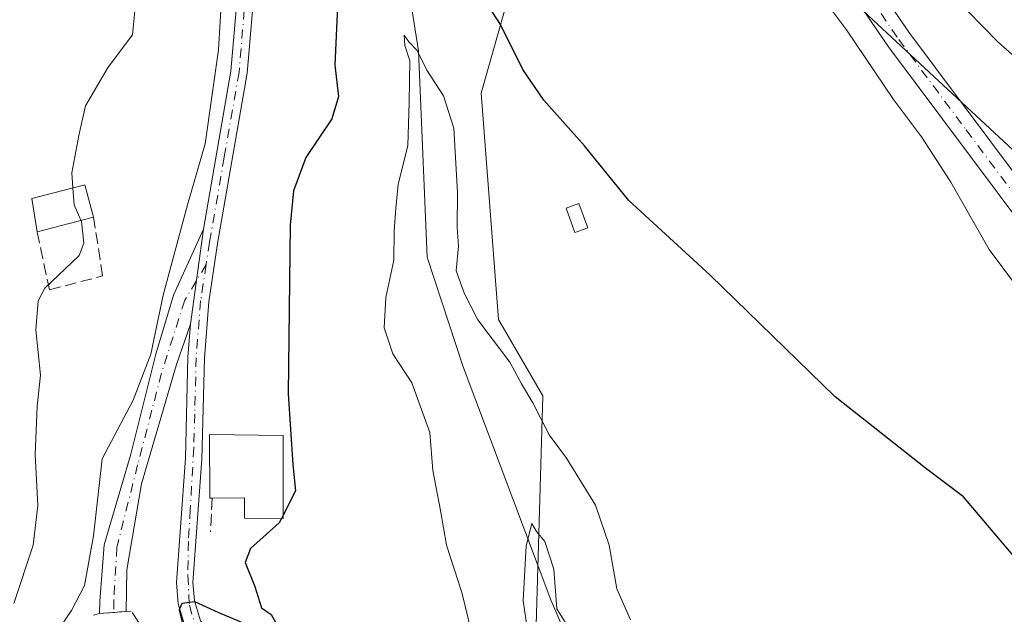
# Model space of a CAD drawing. Units: metres. Extents: x 621376 to 624837, y 4713300 to 4715674.
# Drawn here: x 622954 to 623095, y 4714035 to 4714120 of the extents above; entities that cross this region are included whole.
import ezdxf

# ---------------------------------------------------------------- set-up
doc = ezdxf.new("R2010")
doc.units = ezdxf.units.M
doc.header["$MEASUREMENT"] = 0
doc.linetypes.add('DGN Style 3', pattern=[2.307223458686699, 1.648016756204785, -0.6592067024819142])
doc.linetypes.add('DGN Style 4', pattern=[2.6384748266838614, 1.318413404963828, -0.6592067024819142, 0.001648016756204785, -0.6592067024819142])
for name, color, linetype, lineweight in [('Camino Cxs', 7, 'Continuous', 0), ('Camino eje', 30, 'DGN Style 4', 13), ('Corriente natural lineal', 142, 'Continuous', 13), ('Cultivos herbáceos CxS', 92, 'Continuous', 0), ('Curva de nivel maestra', 30, 'Continuous', 30), ('Curva de nivel maestra oculto', 30, 'DGN Style 3', 30), ('Curva de nivel normal', 30, 'Continuous', 0), ('Edificación Cxs', 1, 'Continuous', 13), ('Estanque Cxs', 5, 'Continuous', 0), ('Matorral CxS', 135, 'Continuous', 0), ('Muro lineal', 1, 'DGN Style 3', 13), ('Pastizal CxS', 92, 'Continuous', 0), ('Pista no pavimentada Cxs', 111, 'Continuous', 0), ('Pista no pavimentada eje', 91, 'DGN Style 4', 0)]:
    doc.layers.add(name, color=color, linetype=linetype, lineweight=lineweight)

# ---------------------------------------------------------------- blocks, each defined once
blk = doc.blocks.new('*U7')
at = {"layer": 'Matorral CxS', "color": 135, "linetype": 'Continuous', "lineweight": 0}
blk.add_polyline3d([(623104.5683000004, 4714093.011700001, 632.7973000000056), (623068.5159, 4714126.566500001, 631.0169000000024), (623070.2594999997, 4714145.462300001, 633.0791999999929), (623065.1656999999, 4714173.9551, 635.6514000000025), (623052.8995000003, 4714210.551100001, 637.9692000000068), (623040.0245000003, 4714235.758300001, 639.017399999997), (623035.4143000003, 4714271.411499999, 640.5589999999938), (623009.0040999996, 4714316.711300001, 639.899900000004), (623015.1854999998, 4714345.961100001, 640.4799000000058), (623028.0085000005, 4714355.573100001, 640.7010000000009), (623035.4124999996, 4714365.276900001, 642.304999999993), (623048.6217, 4714383.716499999, 644.7149000000063)], dxfattribs=at)

msp = doc.modelspace()

# ---------------------------------------------------------------- linework, layer by layer
at = {"layer": 'Camino Cxs', "color": 7, "linetype": 'Continuous', "lineweight": 0, "extrusion": (-0.01406093085125179, -0.103683482360404, 0.9945109480087267), "elevation": -496906.1498025021, "flags": 128}
msp.add_lwpolyline([(-16168.26901440462, 4728999.941103918), (-16168.26901440462, 4729013.686346219)], dxfattribs=at)
at = {"layer": 'Camino Cxs', "color": 7, "linetype": 'Continuous', "lineweight": 0, "extrusion": (0.2777878874843732, 0.02284243759396673, 0.9603708203666619), "elevation": 281337.3662419663, "flags": 128}
msp.add_lwpolyline([(4647123.82204825, -967113.9129527232), (4647123.822048249, -967109.9208525333)], dxfattribs=at)
at = {"layer": 'Camino Cxs', "color": 7, "linetype": 'Continuous', "lineweight": 0}
msp.add_polyline3d([(622978.4287, 4714076.267899999, 628.8019000000058), (622976.4417000003, 4714070.5439, 628.8907999999938), (622971.4199000001, 4714053.505899999, 628.8439000000071), (622969.3574999999, 4714041.2205, 628.5325000000012), (622969.2610999999, 4714035.294299999, 628.9177000000054), (622965.4401000004, 4714034.9801, 630.0304000000033), (622965.5015000004, 4714036.7369, 629.8551000000007), (622966.1293000003, 4714044.807499999, 629.6904999999971), (622969.8954999996, 4714057.7205, 629.4456999999966), (622973.4824999999, 4714071.978700001, 629.938599999994), (622975.9933000002, 4714080.4079, 630.1067999999941), (622980.2657000005, 4714089.8137, 630.2400999999954)], close=True, dxfattribs=at)
for points in [[(622965.4401000004, 4714034.9801, 630.0304000000033), (622965.5015000004, 4714036.7369, 629.8551000000007), (622966.1293000003, 4714044.807499999, 629.6904999999971), (622969.8954999996, 4714057.7205, 629.4456999999966), (622973.4824999999, 4714071.978700001, 629.938599999994), (622975.9933000002, 4714080.4079, 630.1067999999941), (622980.2657000005, 4714089.8137, 630.2400999999954)], [(622978.4287, 4714076.267899999, 628.8019000000058), (622976.4417000003, 4714070.5439, 628.8907999999938), (622971.4199000001, 4714053.505899999, 628.8439000000071), (622969.3574999999, 4714041.2205, 628.5325000000012), (622969.2610999999, 4714035.294299999, 628.9177000000054)]]:
    msp.add_polyline3d(points, dxfattribs=at)
at = {"layer": 'Camino eje', "color": 30, "linetype": 'DGN Style 4', "lineweight": 13}
msp.add_polyline3d([(622980.6546999998, 4714084.7751, 630.3178000000044), (622977.6074999999, 4714079.690500001, 629.4094000000041), (622974.2895000001, 4714069.2885, 629.4465000000055), (622970.8819000004, 4714056.1961, 629.182799999995), (622967.9227, 4714044.448899999, 628.9038), (622967.4742999999, 4714036.916300001, 629.0831000000035), (622967.4943000004, 4714035.1489, 629.2063000000053)], dxfattribs=at)
at = {"layer": 'Corriente natural lineal', "color": 142, "linetype": 'Continuous', "lineweight": 13}
msp.add_polyline3d([(623007.0500999996, 4714139.870100001, 624.9412000000011), (623010.9700999996, 4714115.300100001, 621.129700000005), (623012.2001, 4714085.840100001, 619.4619999999995), (623017.3601000002, 4714070.210100001, 618.3534999999974), (623029.8501000004, 4714036.940099999, 615.7449000000051), (623034.5800999999, 4714025.950099999, 615.9608000000007), (623040.8601000002, 4714006.440099999, 614.4658000000054), (623044.4001000002, 4713988.8201, 613.7075999999943), (623048.8000999996, 4713980.2301, 613.2375000000029), (623057.8701, 4713966.0801, 612.4045000000042), (623060.0000999998, 4713957.690099999, 611.9133000000002), (623062.7001, 4713943.4001, 610.8046000000032)], dxfattribs=at)
at = {"layer": 'Cultivos herbáceos CxS', "color": 92, "linetype": 'Continuous', "lineweight": 0}
for points in [[(623015.1854999998, 4714345.961100001, 640.4799000000058), (623009.0040999996, 4714316.711300001, 639.899900000004), (623035.4143000003, 4714271.411499999, 640.5589999999938), (623040.0245000003, 4714235.758300001, 639.017399999997), (623052.8995000003, 4714210.551100001, 637.9692000000068), (623065.1656999999, 4714173.9551, 635.6514000000025), (623070.2594999997, 4714145.462300001, 633.0791999999929), (623068.5159, 4714126.566500001, 631.0169000000024), (623104.5683000004, 4714093.011700001, 632.7973000000056), (623128.8812999995, 4714044.517100001, 628.5987000000023), (623085.7024999997, 4714015.995300001, 622.3892000000051), (623082.7669000002, 4713993.3455, 619.4487999999983), (623121.3344999999, 4713980.762700001, 620.0825999999943), (623156.1290999996, 4713966.500499999, 620.4566000000051), (623178.3476999998, 4713964.4035, 621.4458000000013), (623204.7588999998, 4713966.081499999, 622.9241000000038), (623227.8161000004, 4713977.825300001, 626.4700000000012), (623264.9820999998, 4713991.577099999, 631.7685000000056), (623314.9445000002, 4714001.611099999, 634.5148000000045), (623333.3169, 4714003.934900001, 634.7648999999947), (623349.8265000005, 4714004.310699999, 632.9131000000052), (623378.4581000004, 4714002.4157, 630.8603000000003), (623391.9227, 4713997.0001, 627.6812000000064), (623402.7468999998, 4713995.9735, 627.3298000000068)], [(623068.5159, 4714126.566500001, 631.0169000000024), (623104.5683000004, 4714093.011700001, 632.7973000000056)], [(623027.3435000004, 4714018.638499999, 618.0807000000059), (623028.7012999998, 4714066.049500001, 621.0755999999965), (623022.4137000004, 4714076.955900001, 621.4645000000019), (623019.8982999995, 4714109.252699999, 623.7228000000032), (623023.2521000003, 4714120.997300001, 625.3552999999956)], [(623023.2521000003, 4714120.997300001, 625.3552999999956), (623019.8982999995, 4714109.252699999, 623.7228000000032), (623022.4137000004, 4714076.955900001, 621.4645000000019), (623028.7012999998, 4714066.049500001, 621.0755999999965), (623027.3435000004, 4714018.638499999, 618.0807000000059), (623027.6327000001, 4714018.329299999, 618.0890000000073), (623029.3624999998, 4714015.916300001, 617.9885000000068), (623030.8515, 4714013.961300001, 617.8981000000058), (623031.3223000001, 4714013.033299999, 617.9575999999943), (623031.4754999997, 4714012.1823, 618.0528999999951), (623031.1984999999, 4714010.5441, 618.2486999999965), (623030.5034999996, 4714008.5109, 618.5817999999999), (623029.2884999998, 4714005.485500001, 619.049199999994), (623030.0657000003, 4714003.567700001, 618.8791000000056), (623030.7411000002, 4714001.1165, 618.690300000002), (623031.2912999997, 4713998.728499999, 618.5494000000035), (623031.6375000002, 4713996.594500001, 618.4717999999993), (623031.7402999997, 4713995.285700001, 618.4407000000066), (623031.8044999996, 4713994.9177, 618.4204999999929), (623033.7873000001, 4713993.2161, 617.3508000000002), (623034.4238999998, 4713982.519500001, 615.7798999999941), (623038.2751000002, 4713981.274900001, 614.5002999999997)]]:
    msp.add_polyline3d(points, dxfattribs=at)
at = {"layer": 'Curva de nivel maestra', "color": 30, "linetype": 'Continuous', "lineweight": 30, "elevation": 625, "flags": 128}
for points in [[(623100.1100000005, 4714038.2501), (623088.7599999999, 4714051.6601), (623083.3300000001, 4714055.7401), (623070.4600000001, 4714065.890100001), (623052.6100000005, 4714083.290100001), (623040.9699999997, 4714093.920100001), (623034.6500000004, 4714101.7401), (623028.8399999999, 4714108.2501), (623025.8499999996, 4714112.600099999), (623022.6900000004, 4714119.050100001), (623019.3399999999, 4714124.2301)], [(622999.4400000004, 4714122.7401), (622999.0099999999, 4714113.2301), (622999.5499999998, 4714108.770099999), (622998.5899999999, 4714105.5601), (622994.8700000001, 4714100.0701), (622993.1299999999, 4714095.3101), (622992.6500000004, 4714090.390100001), (622992.3499999996, 4714066.3201), (622993.0199999996, 4714056.2601), (622993.4199999999, 4714052.4901), (622991.6399999997, 4714049.0065)], [(622991.4080999997, 4714048.5526), (622991.0899999999, 4714047.9301), (622986.9699999997, 4714044.2501), (622986.25, 4714042.270099999), (622987.5999999996, 4714038.8301), (622988.5800000001, 4714035.800100001), (622989.9500000002, 4714034.840100001), (622990.5499999998, 4714033.7401), (622989.2999999998, 4714032.100099999), (622988.2800000003, 4714032.040100001), (622986.3300000001, 4714033.5001), (622982.3799999999, 4714035.140100001), (622979.0700000003, 4714036.6501), (622977.1699999999, 4714036.420100001), (622976.8300000001, 4714035.540100001), (622977.2800000003, 4714033.5101), (622979.2300000006, 4714029.460100001), (622983.1200000001, 4714024.0101), (622985.0713000001, 4714022.1272)]]:
    msp.add_lwpolyline(points, dxfattribs=at)
at = {"layer": 'Curva de nivel maestra oculto', "color": 30, "linetype": 'DGN Style 3', "lineweight": 30, "elevation": 625, "flags": 128}
msp.add_lwpolyline([(622991.6399999997, 4714049.0065), (622991.4080999997, 4714048.5526)], dxfattribs=at)
at = {"layer": 'Curva de nivel normal', "color": 30, "linetype": 'Continuous', "lineweight": 0, "flags": 128}
for points, elevation in [([(622961.6297000004, 4714095.737000001), (622961.4699999997, 4714097.870100001), (622962.5, 4714103.190099999), (622963.4600000001, 4714107.420100001), (622966.6799999997, 4714112.960100001), (622970.1399999997, 4714117.5801), (622971.2599999999, 4714128.780099999)], 635), ([(623098.1399999997, 4714079.2601), (623092.4400000004, 4714086.9301), (623086.9699999997, 4714096.520099999), (623082.7800000003, 4714103.020099999), (623078.7699999996, 4714108.340100001), (623072.04, 4714118.280099999), (623068.2100000001, 4714123.440099999)], 630), ([(623087.1200000001, 4714123.270099999), (623093.6799999997, 4714116.5601), (623100.6100000005, 4714110.4101)], 635), ([(622982.8200000003, 4714121.9001), (622982.4199999999, 4714115.4301), (622980.5, 4714102.0001), (622978, 4714093.290100001), (622974.5199999996, 4714080.4101), (622972.7800000003, 4714072.0001), (622970.2400000002, 4714065.420100001), (622965.8300000001, 4714057.0701), (622964.5999999996, 4714046.0701), (622963.3099999996, 4714038.9901), (622961.4299999997, 4714035.4101), (622955.4000000004, 4714026.540100001), (622953.5899999999, 4714019.7401), (622955.5499999998, 4714011.6501), (622956.0099999999, 4714004.5801), (622955.4699999997, 4713994.8301), (622955.8200000003, 4713988.460100001), (622954.8099999996, 4713985.340100001), (622953.7407999998, 4713984.359200001)], 630), ([(623018.54, 4714032.340100001), (623017.1399999997, 4714038.0001), (623014.9500000002, 4714044.7501), (623014.1200000001, 4714049.710100001), (623013.04, 4714055.390100001), (623012.5700000003, 4714060.8201), (623010.0300000003, 4714067.920100001), (623007.3200000003, 4714072.040100001), (623006.0800000001, 4714075.770099999), (623006.3200000003, 4714080.0701), (623007.4699999997, 4714085.4101), (623007.4800000006, 4714089.5801), (623007.7599999999, 4714092.770099999), (623008.0899999999, 4714096.2501), (623009.4600000001, 4714101.7401), (623009.6399999997, 4714107.940099999), (623009.75, 4714113.870100001), (623009.04, 4714116.020099999), (623008.9400000004, 4714117.530099999), (623009.5800000001, 4714116.5601), (623010.7800000003, 4714115.340100001), (623012.1500000004, 4714112.530099999), (623014.5599999996, 4714108.860099999), (623016.0300000003, 4714104.2301), (623016.5300000003, 4714095.0701), (623016.4800000006, 4714090.0701), (623016.7000000002, 4714087.4101), (623016.3700000001, 4714083.880100001), (623017.5199999996, 4714080.630100001), (623019.4299999997, 4714076.9101), (623024.0199999996, 4714070.870100001), (623025.6600000003, 4714067.770099999), (623027.2800000003, 4714065.0701), (623029.6200000001, 4714060.5101), (623032.0800000001, 4714057.1601), (623036.2199999997, 4714050.460100001), (623038.2000000002, 4714044.770099999), (623039.2599999999, 4714038.540100001), (623041.2199999997, 4714034.100099999)], 619.9999999999999), ([(622962.7999, 4714091.100500001), (622961.8099999996, 4714093.3301), (622961.6297000004, 4714095.737000001)], 635), ([(622953.2300000006, 4714036.4101), (622955.9699999997, 4714044.7401), (622956.6600000003, 4714050.4101), (622956.2800000003, 4714057.6801), (622956.5599999996, 4714064.5801), (622957, 4714069.0101), (622956.3499999996, 4714075.4901), (622956.6799999997, 4714079.630100001), (622957.6399999997, 4714081.4101), (622962.54, 4714086.0801), (622963.1900000004, 4714087.8301), (622962.8799999999, 4714090.920100001), (622962.7999, 4714091.100500001)], 635), ([(623033.0099999999, 4714031.9801), (623030.7400000002, 4714035.6801), (623030.2699999996, 4714041.3101), (623029.0199999996, 4714045.290100001), (623027.7999999998, 4714046.690099999), (623027.1699999999, 4714047.840100001), (623026.3399999999, 4714044.670100001), (623025.9299999997, 4714036.8201), (623026.8200000003, 4714030.700099999)], 614.9999999999999)]:
    msp.add_lwpolyline(points, dxfattribs=dict(at, elevation=elevation))
at = {"layer": 'Edificación Cxs', "color": 1, "linetype": 'Continuous', "lineweight": 13, "extrusion": (0.2508593014367587, 0.0654415568665683, 0.9658089943242095), "elevation": 465388.30223207, "flags": 128}
msp.add_lwpolyline([(4404186.520877031, -1731271.049360299), (4404186.520877032, -1731262.435436556)], dxfattribs=at)
at = {"layer": 'Edificación Cxs', "color": 1, "linetype": 'Continuous', "lineweight": 13, "elevation": 628.2832999999955, "flags": 128}
msp.add_lwpolyline([(622991.6401000004, 4714060.4101), (622991.6401000004, 4714048.550100001), (622986.1401000004, 4714048.610099999), (622986.1201, 4714051.5101), (622981.5201000003, 4714051.460100001), (622981.2100999998, 4714051.460100001), (622981.1401000004, 4714060.540100001)], close=True, dxfattribs=at)
at = {"layer": 'Edificación Cxs', "color": 1, "linetype": 'Continuous', "lineweight": 13}
for points in [[(622956.5500999996, 4714089.470100001, 638.3282000000036), (622955.7801000001, 4714094.2301, 638.2357000000047), (622963.3501000004, 4714096.1801, 635.9285999999993), (622964.6001000004, 4714091.5701, 636.0950000000012)], [(622981.5201000003, 4714051.460100001, 627.8073000000004), (622981.2100999998, 4714051.460100001, 627.763300000006), (622981.1401000004, 4714060.540100001, 628.0363999999972), (622991.6401000004, 4714060.4101, 625.9909000000043)], [(622991.6401000004, 4714060.4101, 625.9909000000043), (622991.6401000004, 4714048.550100001, 625.8935000000056), (622986.1401000004, 4714048.610099999, 626.9833000000071), (622986.1201, 4714051.5101, 628.2832999999955), (622981.5201000003, 4714051.460100001, 627.8073000000004)]]:
    msp.add_polyline3d(points, dxfattribs=at)
msp.add_3dface([(622964.6001000004, 4714091.5701, 638.3282000000036), (622956.5500999996, 4714089.470100001, 638.3282000000036), (622955.7801000001, 4714094.2301, 638.3282000000036), (622963.3501000004, 4714096.1801, 638.3282000000036)], dxfattribs=at)
at = {"layer": 'Estanque Cxs', "color": 5, "linetype": 'Continuous', "lineweight": 0}
msp.add_polyline3d([(623035.1201, 4714090.0101, 624.5109999999986), (623033.3000999996, 4714089.350099999, 624.3990999999951), (623032.0401, 4714092.8201, 624.4876999999979), (623033.8601000002, 4714093.4901, 624.6101000000053), (623035.1201, 4714090.0101, 624.5109999999986)], dxfattribs=at)
msp.add_3dface([(623035.1201, 4714090.0101, 624.5109999999986), (623033.3000999996, 4714089.350099999, 624.3990999999951), (623032.0401, 4714092.8201, 624.4876999999979), (623033.8601000002, 4714093.4901, 624.6101000000053)], dxfattribs=at)
at = {"layer": 'Matorral CxS', "color": 135, "linetype": 'Continuous', "lineweight": 0}
msp.add_polyline3d([(623015.1854999998, 4714345.961100001, 640.4799000000058), (623009.0040999996, 4714316.711300001, 639.899900000004), (623035.4143000003, 4714271.411499999, 640.5589999999938), (623040.0245000003, 4714235.758300001, 639.017399999997), (623052.8995000003, 4714210.551100001, 637.9692000000068), (623065.1656999999, 4714173.9551, 635.6514000000025), (623070.2594999997, 4714145.462300001, 633.0791999999929), (623068.5159, 4714126.566500001, 631.0169000000024), (623104.5683000004, 4714093.011700001, 632.7973000000056), (623128.8812999995, 4714044.517100001, 628.5987000000023), (623085.7024999997, 4714015.995300001, 622.3892000000051), (623082.7669000002, 4713993.3455, 619.4487999999983), (623121.3344999999, 4713980.762700001, 620.0825999999943), (623156.1290999996, 4713966.500499999, 620.4566000000051), (623178.3476999998, 4713964.4035, 621.4458000000013), (623204.7588999998, 4713966.081499999, 622.9241000000038), (623227.8161000004, 4713977.825300001, 626.4700000000012), (623264.9820999998, 4713991.577099999, 631.7685000000056), (623314.9445000002, 4714001.611099999, 634.5148000000045), (623333.3169, 4714003.934900001, 634.7648999999947), (623349.8265000005, 4714004.310699999, 632.9131000000052), (623378.4581000004, 4714002.4157, 630.8603000000003), (623391.9227, 4713997.0001, 627.6812000000064), (623402.7468999998, 4713995.9735, 627.3298000000068)], dxfattribs=at)
at = {"layer": 'Muro lineal', "color": 1, "linetype": 'DGN Style 3', "lineweight": 13, "extrusion": (-0.01667669222429425, -0.3487603890371178, 0.9370635405217379), "elevation": -1653875.396906297, "flags": 128}
msp.add_lwpolyline([(397115.7582508998, 4440425.968649394), (397115.7582508997, 4440420.829728059)], dxfattribs=at)
at = {"layer": 'Muro lineal', "color": 1, "linetype": 'DGN Style 3', "lineweight": 13}
for points in [[(622956.5500999996, 4714089.470100001, 638.3282000000036), (622958.3000999996, 4714081.1801, 636.8307999999961), (622965.8800999997, 4714083.1601, 635.049199999994), (622964.6001000004, 4714091.5701, 636.0950000000012)], [(622977.1901000004, 4714023.800100001, 629.3736999999965), (622976.0701000001, 4714026.050100001, 628.6235000000015), (622969.9401000004, 4714035.350099999, 628.8052000000025), (622965.4401000004, 4714034.9801, 630.0304000000033), (622964.608, 4714034.780099999, 630.3773999999976)]]:
    msp.add_polyline3d(points, dxfattribs=at)
at = {"layer": 'Pastizal CxS', "color": 92, "linetype": 'Continuous', "lineweight": 0}
for points in [[(623023.2521000003, 4714120.997300001, 625.3552999999956), (623019.8982999995, 4714109.252699999, 623.7228000000032), (623022.4137000004, 4714076.955900001, 621.4645000000019), (623028.7012999998, 4714066.049500001, 621.0755999999965), (623027.3435000004, 4714018.638499999, 618.0807000000059)], [(623023.2521000003, 4714120.997300001, 625.3552999999956), (623019.8982999995, 4714109.252699999, 623.7228000000032), (623022.4137000004, 4714076.955900001, 621.4645000000019), (623028.7012999998, 4714066.049500001, 621.0755999999965), (623027.3435000004, 4714018.638499999, 618.0807000000059), (623027.6327000001, 4714018.329299999, 618.0890000000073), (623029.3624999998, 4714015.916300001, 617.9885000000068), (623030.8515, 4714013.961300001, 617.8981000000058), (623031.3223000001, 4714013.033299999, 617.9575999999943), (623031.4754999997, 4714012.1823, 618.0528999999951), (623031.1984999999, 4714010.5441, 618.2486999999965), (623030.5034999996, 4714008.5109, 618.5817999999999), (623029.2884999998, 4714005.485500001, 619.049199999994), (623030.0657000003, 4714003.567700001, 618.8791000000056), (623030.7411000002, 4714001.1165, 618.690300000002), (623031.2912999997, 4713998.728499999, 618.5494000000035), (623031.6375000002, 4713996.594500001, 618.4717999999993), (623031.7402999997, 4713995.285700001, 618.4407000000066), (623031.8044999996, 4713994.9177, 618.4204999999929), (623033.7873000001, 4713993.2161, 617.3508000000002), (623034.4238999998, 4713982.519500001, 615.7798999999941), (623038.2751000002, 4713981.274900001, 614.5002999999997)]]:
    msp.add_polyline3d(points, dxfattribs=at)
at = {"layer": 'Pista no pavimentada Cxs', "color": 111, "linetype": 'Continuous', "lineweight": 0, "extrusion": (-0.01406093085125179, -0.103683482360404, 0.9945109480087267), "elevation": -496906.1498025021, "flags": 128}
msp.add_lwpolyline([(-16168.26901440462, 4728999.941103918), (-16168.26901440462, 4729013.686346219)], dxfattribs=at)
at = {"layer": 'Pista no pavimentada Cxs', "color": 111, "linetype": 'Continuous', "lineweight": 0}
for points in [[(623012.0500999996, 4714317.9901, 640.5672999999952), (623010.7001, 4714314.290100001, 640.320000000007), (623010.3400999998, 4714311.1501, 640.088499999998), (623010.6801000005, 4714308.0101, 639.8862999999983), (623013.5401, 4714302.280099999, 639.8650999999954), (623025.4401000004, 4714282.350099999, 639.6202000000048), (623030.4801000003, 4714272.190099999, 639.6232000000019), (623032.7001, 4714266.460100001, 639.5089000000007), (623037.7600999996, 4714248.610099999, 639.5654999999971), (623043.4700999996, 4714230.690099999, 639.4101999999984), (623057.0201000003, 4714197.530099999, 636.9581999999937), (623063.1101000002, 4714180.120100001, 635.9553000000016), (623064.5100999996, 4714175.090100001, 635.8926999999967), (623066.2001, 4714166.880100001, 634.9373999999953), (623070.5000999998, 4714138.450099999, 632.5130999999965), (623071.5800999999, 4714134.0001, 632.0861000000004), (623073.1401000004, 4714130.0601, 631.9704999999958), (623075.4301000005, 4714126.0701, 632.065300000002), (623080.9700999996, 4714117.9301, 631.6092000000062), (623100.2600999996, 4714092.130100001, 631.5923999999941)], [(623097.3501000004, 4714090.050100001, 631.0584999999992), (623078.0500999996, 4714115.850099999, 631.1396999999997), (623072.3901000004, 4714124.170100001, 631.329899999997), (623069.9001000002, 4714128.5001, 631.4624999999943), (623068.1601, 4714132.9101, 631.8171000000002), (623066.9801000003, 4714137.7601, 632.0265999999974), (623062.6700999998, 4714166.2501, 634.3509000000049), (623061.0301000001, 4714174.2501, 634.851999999999), (623059.6901000004, 4714179.050100001, 635.3113000000012), (623053.6700999998, 4714196.2601, 636.5426000000007), (623040.1001000004, 4714229.470100001, 638.4955999999949), (623034.3300999999, 4714247.5801, 638.9986999999965), (623029.3000999996, 4714265.3201, 639.0087000000058), (623027.2001, 4714270.7501, 638.9977000000072), (623022.2901, 4714280.6501, 639.0755999999965), (623011.4200999998, 4714299.170100001, 639.1597999999941), (623009.0401, 4714302.2501, 639.1518000000069), (623006.4700999996, 4714304.300100001, 638.9673999999941), (623003.1601, 4714305.610099999, 638.6067999999941), (623000.5500999996, 4714305.850099999, 638.2186999999976), (622996.6101000002, 4714305.4101, 637.5720000000001)], [(622980.2657000005, 4714089.8137, 630.2400999999954), (622984.1901000004, 4714112.390100001, 630.2375000000029), (622984.9301000005, 4714121.130100001, 630.2532000000066), (622985.1801000005, 4714128.4001, 630.6922999999952), (622984.5701000001, 4714138.350099999, 631.6303999999947), (622982.9101, 4714150.8301, 631.4079999999958), (622979.7200999996, 4714166.380100001, 632.4830999999976), (622975.1101000002, 4714192.290100001, 631.6906000000017), (622973.9700999996, 4714197.1501, 632.2256000000052), (622972.2600999996, 4714200.720100001, 632.1597999999941)], [(623075.4301000005, 4714126.0701, 632.065300000002), (623080.9700999996, 4714117.9301, 631.6092000000062), (623100.2600999996, 4714092.130100001, 631.5923999999941)], [(623097.3501000004, 4714090.050100001, 631.0584999999992), (623078.0500999996, 4714115.850099999, 631.1396999999997), (623072.3901000004, 4714124.170100001, 631.329899999997)], [(622977.7401000002, 4714032.780099999, 625.9070000000065), (622976.6901000004, 4714036.360099999, 626.1260000000038), (622976.4200999998, 4714039.4101, 626.2274999999936), (622977.7100999998, 4714057.1501, 628.0488000000041), (622978.0601000005, 4714071.550100001, 628.475099999996), (622978.4287, 4714076.267899999, 628.8019000000058), (622980.2657000005, 4714089.8137, 630.2400999999954), (622984.1901000004, 4714112.390100001, 630.2375000000029), (622984.9301000005, 4714121.130100001, 630.2532000000066)], [(622987.2801000001, 4714120.9901, 628.7949999999983), (622986.5301000001, 4714112.090100001, 629.148199999996), (622982.3000999996, 4714087.790100001, 629.6055999999953), (622981.0401, 4714079.470100001, 629.377800000002), (622980.4101, 4714071.4301, 627.8712999999989), (622980.0601000005, 4714057.040100001, 628.4128000000055), (622978.7801000001, 4714039.4301, 625.659599999999), (622979.0100999996, 4714036.800100001, 625.5905999999959), (622979.8601000002, 4714033.9301, 625.5203000000038)], [(622987.2801000001, 4714120.9901, 628.7949999999983), (622986.5301000001, 4714112.090100001, 629.148199999996), (622982.3000999996, 4714087.790100001, 629.6055999999953), (622981.0401, 4714079.470100001, 629.377800000002), (622980.4101, 4714071.4301, 627.8712999999989), (622980.0601000005, 4714057.040100001, 628.4128000000055), (622978.7801000001, 4714039.4301, 625.659599999999), (622979.0100999996, 4714036.800100001, 625.5905999999959), (622979.8601000002, 4714033.9301, 625.5203000000038), (622981.4600999998, 4714032.0601, 625.2364999999991), (622984.2001, 4714029.7301, 624.8604999999952), (622997.7701000003, 4714024.140100001, 623.5954999999958)], [(622993.2500999998, 4714021.800100001, 624.3000999999931), (622982.8400999998, 4714027.800100001, 624.9888000000064), (622979.7901, 4714030.390100001, 625.9192000000039), (622977.7401000002, 4714032.780099999, 625.9070000000065), (622976.6901000004, 4714036.360099999, 626.1260000000038), (622976.4200999998, 4714039.4101, 626.2274999999936), (622977.7100999998, 4714057.1501, 628.0488000000041), (622978.0601000005, 4714071.550100001, 628.475099999996), (622978.4287, 4714076.267899999, 628.8019000000058)]]:
    msp.add_polyline3d(points, dxfattribs=at)
at = {"layer": 'Pista no pavimentada eje', "color": 91, "linetype": 'DGN Style 4', "lineweight": 0}
for points in [[(623003.9464999996, 4714312.469500001, 639.1640999999945), (623011.2901, 4714302.265100001, 639.3454000000056), (623012.4801000003, 4714300.725099999, 639.3727000000072), (623018.4301000005, 4714290.7601, 639.4210000000021), (623023.8651000002, 4714281.5001, 639.3242000000029), (623028.8400999998, 4714271.470100001, 639.2983999999997), (623031.0000999998, 4714265.890100001, 639.2366000000038), (623036.0450999998, 4714248.095100001, 639.2229999999981), (623041.7851, 4714230.0801, 638.7372999999934), (623055.3450999996, 4714196.895099999, 636.7455999999949), (623061.4001000002, 4714179.585100001, 635.4925999999978), (623062.7701000003, 4714174.670100001, 635.1809000000068), (623063.6151000002, 4714170.565099999, 634.9953999999998), (623064.4351000005, 4714166.565099999, 634.6322999999975), (623068.7401000002, 4714138.1051, 632.2673000000068), (623069.8701, 4714133.4551, 631.9333000000044), (623070.6501000002, 4714131.485099999, 631.7617000000029), (623071.5201000003, 4714129.280099999, 631.601800000004), (623072.7651000004, 4714127.1151, 631.5527000000002), (623073.9101, 4714125.120100001, 631.6298999999999), (623079.5100999996, 4714116.890100001, 631.3315000000002), (623089.1601, 4714103.9901, 631.3359000000055), (623098.8051000005, 4714091.090100001, 631.2850000000036)], [(622973.0960999997, 4714206.0747, 633.2700000000041), (622976.2651000004, 4714192.530099999, 631.4636000000028), (622978.5701000001, 4714179.5551, 632.1276999999973), (622980.8750999998, 4714166.600099999, 631.9478999999993), (622984.0701000001, 4714151.0251, 631.1031999999977), (622985.7401000002, 4714138.465100001, 631.7568000000028), (622986.0450999998, 4714133.4901, 631.8819999999978), (622986.3601000002, 4714128.415100001, 630.3138000000035), (622986.2301000003, 4714124.6951, 629.7041999999929), (622986.1051000003, 4714121.0601, 629.5247999999992), (622985.3601000002, 4714112.2401, 629.6701999999932), (622983.2451, 4714100.090100001, 630.5767999999953), (622981.1401000004, 4714087.9801, 629.8880999999965), (622980.6546999998, 4714084.7751, 630.3178000000044)], [(622980.6546999998, 4714084.7751, 630.3178000000044), (622979.8701, 4714079.6051, 629.4223000000056), (622979.2351000002, 4714071.4901, 628.172200000001), (622979.0403000005, 4714063.4813, 627.8966999999975), (622978.8964999998, 4714058.630899999, 628.1836999999941), (622978.4042999997, 4714049.843699999, 626.9878000000026), (622978.1231000006, 4714045.274300001, 626.1971000000049), (622978.0528999995, 4714040.423699999, 625.7611000000034), (622978.2701000003, 4714036.1801, 625.6638999999996), (622979.3183000004, 4714032.6207, 625.6159000000043), (622983.2549000002, 4714029.2465, 624.9438999999984), (622987.1212999999, 4714027.137499999, 624.1971999999951), (622990.7065000003, 4714025.239499999, 624.1720999999961), (622994.5100999996, 4714023.460100001, 623.7883000000002), (622995.0780999997, 4714022.7465, 623.8160000000062)]]:
    msp.add_polyline3d(points, dxfattribs=at)

# ---------------------------------------------------------------- block references
at = {"layer": 'Matorral CxS', "color": 135, "linetype": 'Continuous', "lineweight": 0}
msp.add_blockref('*U7', (0, 0), dxfattribs=at)

doc.saveas('drawing.dxf')
